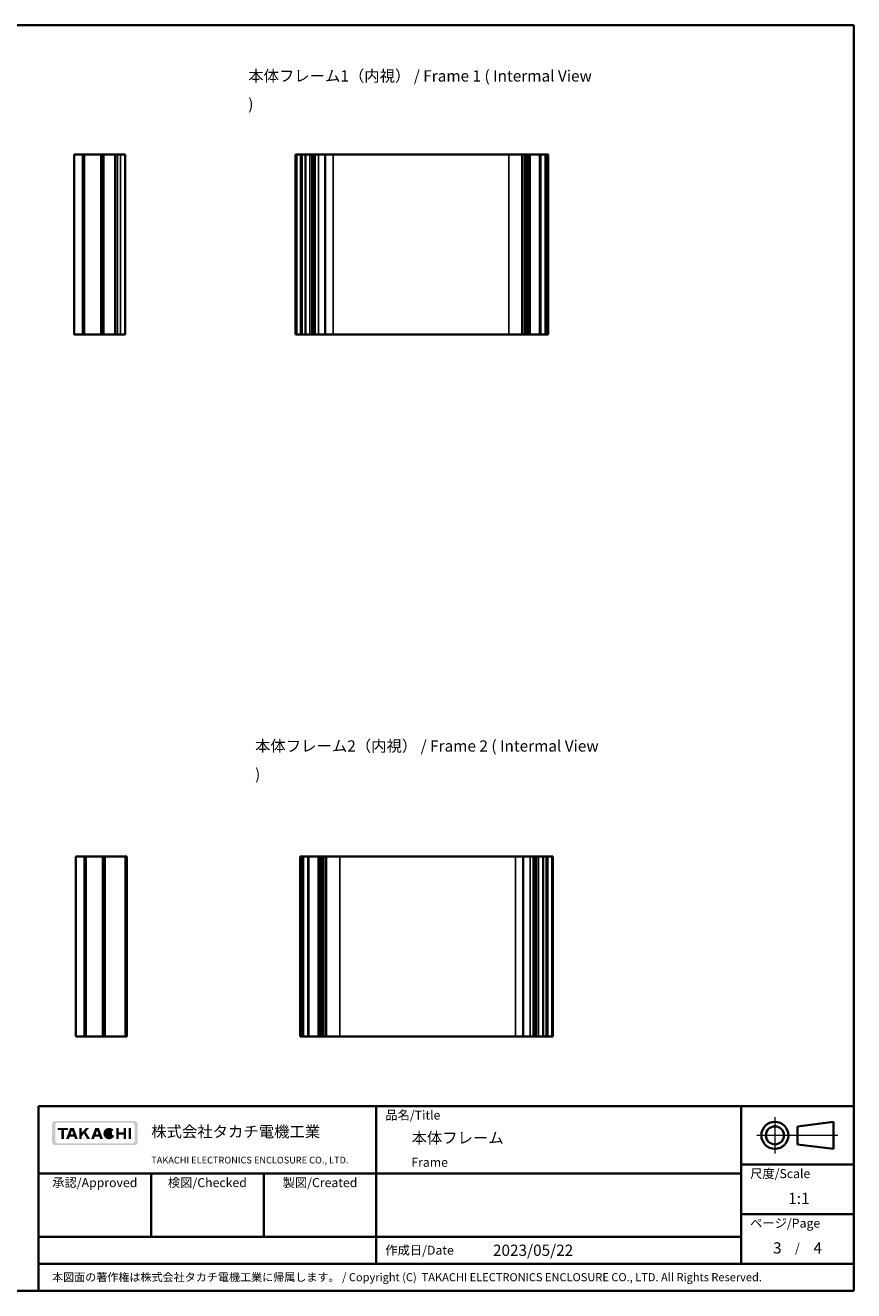
# Model space of a CAD drawing. Units: millimetres. Extents: x 14 to 1478, y 8 to 289.
# Drawn here: x 1024 to 1208, y 8 to 289 of the extents above; entities that cross this region are included whole.
import ezdxf
from ezdxf.enums import TextEntityAlignment as Align

# ---------------------------------------------------------------- set-up
doc = ezdxf.new("R2010")
doc.units = ezdxf.units.MM
for name, color, linetype, lineweight in [('Border (ISO)', 7, 'Continuous', 35), ('Symbol (ISO)', 7, 'Continuous', 18), ('Title (ISO)', 7, 'Continuous', 35), ('Visible (ISO)', 7, 'Continuous', 35), ('Visible Narrow (ISO)', 7, 'Continuous', 25)]:
    doc.layers.add(name, color=color, linetype=linetype, lineweight=lineweight)
doc.layers.add('Hatch (ISO)', color=1, linetype='Continuous', lineweight=18, true_color=0xff0000)
doc.styles.add('Note Text (TK)', font='MS PGothic.ttf')
doc.styles.add('文字スタイル40', font='MS PGothic.ttf')
doc.styles.add('文字スタイル67', font='arial.ttf')
doc.styles.add('文字スタイル84', font='arial.ttf')

# ---------------------------------------------------------------- blocks, each defined once
blk = doc.blocks.new('図面枠 tk図枠')
at = {"layer": 'Border (ISO)'}
for p, q in [((14.5, 289), (405.5, 289)), ((405.5, 289), (405.5, 8)), ((14.5, 8), (405.5, 8))]:
    blk.add_line(p, q, dxfattribs=at)
blk = doc.blocks.new('表題欄 tk表題欄')
at = {"layer": 'Hatch (ISO)'}
h = blk.add_hatch(color=256, dxfattribs=at)
edge = h.paths.add_edge_path(flags=0)
edge.add_arc((95.44, 237.35), 0.596, 270, 360)
edge.add_line((96.04, 237.35), (96.04, 240.76))
edge.add_arc((95.44, 240.76), 0.596, 0, 90)
edge.add_line((95.44, 241.35), (79.01, 241.35))
edge.add_arc((79.01, 240.76), 0.596, 90, 180)
edge.add_line((78.41, 240.76), (78.41, 237.35))
edge.add_arc((79.01, 237.35), 0.596, 180, 270)
edge.add_line((79.01, 236.75), (95.44, 236.75))
edge = h.paths.add_edge_path()
edge.add_line((77.71, 241), (77.71, 237.1))
edge.add_arc((78.41, 237.1), 0.702, 180, 270)
edge.add_line((78.41, 236.4), (96.04, 236.4))
edge.add_arc((96.04, 237.1), 0.702, 270, 360)
edge.add_line((96.74, 237.1), (96.74, 241))
edge.add_arc((96.04, 241), 0.702, 0, 90)
edge.add_line((96.04, 241.71), (78.41, 241.71))
edge.add_arc((78.41, 241), 0.702, 90, 180)
for points in [[(78.94, 240.2), (78.94, 239.71), (79.79, 239.71), (79.79, 237.71), (80.38, 237.71), (80.38, 239.71), (81.23, 239.71), (81.23, 240.2)], [(85.55, 237.71), (84.81, 238.94), (84.29, 238.37), (84.29, 237.71), (83.77, 237.71), (83.77, 240.2), (84.29, 240.2), (84.29, 239.15), (85.26, 240.2), (85.98, 240.2), (85.19, 239.35), (86.17, 237.71)], [(91.96, 240.2), (91.96, 237.71), (92.48, 237.71), (92.48, 238.71), (93.64, 238.71), (93.64, 237.71), (94.16, 237.71), (94.16, 240.2), (93.64, 240.2), (93.64, 239.2), (92.48, 239.2), (92.48, 240.2)], [(94.71, 240.2), (94.71, 237.71), (95.23, 237.71), (95.23, 240.2)]]:
    blk.add_hatch(color=256, dxfattribs=at).paths.add_polyline_path(points)
h = blk.add_hatch(color=256, dxfattribs=at)
h.paths.add_polyline_path([(82.46, 238.76), (81.82, 238.76), (82.14, 239.63)], flags=0)
h.paths.add_polyline_path([(82.65, 238.24), (81.63, 238.24), (81.44, 237.71), (80.82, 237.71), (81.73, 240.2), (82.55, 240.2), (83.46, 237.71), (82.85, 237.71)])
h = blk.add_hatch(color=256, dxfattribs=at)
h.paths.add_polyline_path([(87.4, 238.76), (88.03, 238.76), (87.72, 239.63)], flags=0)
h.paths.add_polyline_path([(87.01, 237.71), (87.21, 238.24), (88.22, 238.24), (88.42, 237.71), (89.04, 237.71), (88.12, 240.2), (87.31, 240.2), (86.39, 237.71)])
h = blk.add_hatch(color=256, dxfattribs=at)
edge = h.paths.add_edge_path()
edge.add_arc((90.39, 238.95), 1.27, 38.5505, 336.582)
edge.add_line((91.56, 238.44), (91.04, 238.67))
edge.add_ellipse((90.39, 238.95), major_axis=(0, -0.8), ratio=0.867347, start_angle=124.651, end_angle=429.4109, ccw=False)
edge.add_line((90.96, 239.41), (91.39, 239.74))
at = {"layer": 'Title (ISO)'}
for p, q in [((74.71, 245.05), (255.71, 245.05)), ((74.71, 204.05), (74.71, 245.05)), ((149.71, 245.05), (149.71, 210.05)), ((230.71, 245.05), (230.71, 210.05)), ((255.71, 245.05), (255.71, 204.05)), ((243.21, 240.55), (251.21, 241.55)), ((243.21, 240.55), (243.21, 236.55)), ((251.21, 235.55), (251.21, 241.55)), ((243.21, 236.55), (251.21, 235.55)), ((230.71, 232.05), (255.71, 232.05)), ((74.71, 230.05), (230.71, 230.05)), ((99.71, 230.05), (99.71, 216.05)), ((124.71, 230.05), (124.71, 216.05)), ((230.71, 221.05), (255.71, 221.05)), ((74.71, 216.05), (230.71, 216.05)), ((255.71, 210.05), (74.71, 210.05)), ((74.71, 204.05), (255.71, 204.05))]:
    blk.add_line(p, q, dxfattribs=at)
at = {"layer": 'Title (ISO)', "color": 4, "linetype": 'Continuous', "lineweight": 18, "true_color": 0x00ffff}
for p, q in [((238.21, 242.55), (238.21, 234.55)), ((252.21, 238.55), (234.21, 238.55))]:
    blk.add_line(p, q, dxfattribs=at)
at = {"layer": 'Title (ISO)'}
for radius in [3, 2]:
    blk.add_circle((238.21, 238.55), radius, dxfattribs=at)
at = {"layer": 'Title (ISO)', "color": 1, "true_color": 0xff0000, "char_height": 2, "line_spacing_factor": 1.5, "style": 'Note Text (TK)'}
for s, insert, attachment_point in [('\\fＭＳ Ｐゴシック|b0|i0;{\\H2.0000;品名/Title}', (151.71, 243.05), 4), ('\\fＭＳ Ｐゴシック|b0|i0;{\\H2.0000;尺度/Scale}', (232.71, 230.05), 4), ('\\fＭＳ Ｐゴシック|b0|i0;{\\H2.0000;承認/Approved}', (87.21, 228.05), 5), ('\\fＭＳ Ｐゴシック|b0|i0;{\\H2.0000;検図/Checked}', (112.21, 228.05), 5), ('\\fＭＳ Ｐゴシック|b0|i0;{\\H2.0000;製図/Created}', (137.21, 228.05), 5), ('\\fＭＳ Ｐゴシック|b0|i0;{\\H2.0000;ページ/Page}', (232.71, 219.05), 4), ('\\fＭＳ Ｐゴシック|b0|i0;{\\H2.0000;作成日/Date}', (151.71, 213.05), 4)]:
    blk.add_mtext(s, dxfattribs=dict(at, insert=insert, attachment_point=attachment_point))
at = {"layer": 'Title (ISO)', "color": 7, "line_spacing_factor": 1.5, "style": 'Note Text (TK)'}
for s, insert, char_height, attachment_point in [('株式会社タカチ電機工業', (99.74, 239.05), 2.5, 4), ('\\fArial|b0|i0;{\\H1.4986;TAKACHI ELECTRONICS ENCLOSURE CO., LTD.}', (99.74, 233.05), 1.4986, 4), ('\\fＭＳ Ｐゴシック|b0|i0;{\\H2.0000;/}', (243.21, 213.55), 2, 5), ('\\fMS PGothic|b0|i0;{\\H1.8000;本図面の著作権は株式会社タカチ電機工業に帰属します。 / Copyright (C)\xa0 TAKACHI ELECTRONICS ENCLOSURE CO., LTD. All Rights Reserved.}', (77.71, 207.05), 1.8, 4)]:
    blk.add_mtext(s, dxfattribs=dict(at, insert=insert, char_height=char_height, attachment_point=attachment_point))
at = {"layer": 'Title (ISO)', "color": 7}
for tag, p, height, style in [('<品名>_001', (157.54, 236.71), 2.5, 'Note Text (TK)'), ('<Title>_001', (157.71, 231.65), 1.8, '文字スタイル84'), ('<型番>_001', (157.4, 219.99), 3, '文字スタイル40'), ('作成日_001', (175.64, 211.78), 2.5, 'Note Text (TK)'), ('<ページ_No.>_001', (237.95, 212.3), 2.5, 'Note Text (TK)'), ('<総ページ数>_001', (246.79, 212.3), 2.5, 'Note Text (TK)')]:
    blk.add_attdef(tag, p, '', height=height, dxfattribs=dict(at, style=style))
at = {"layer": 'Title (ISO)', "color": 7, "style": 'Note Text (TK)'}
for tag, p in [('<尺度>', (243.21, 224.55)), ('<部品サイズ>', (112.21, 213.05))]:
    blk.add_attdef(tag, text='', height=2.5, dxfattribs=at).set_placement(p, align=Align.MIDDLE_CENTER)

msp = doc.modelspace()

# ---------------------------------------------------------------- linework, layer by layer
at = {"layer": 'Visible (ISO)'}
for p, q in [((1034.4258, 260.324), (1036.3406, 260.324)), ((1034.4258, 220.324), (1034.4258, 260.324)), ((1036.6592, 260.324), (1036.3406, 260.324)), ((1036.3406, 220.324), (1036.3406, 260.324)), ((1036.6592, 260.324), (1040.4186, 260.324)), ((1036.6592, 220.324), (1036.6592, 260.324)), ((1040.7258, 260.324), (1040.4186, 260.324)), ((1040.4186, 220.324), (1040.4186, 260.324)), ((1040.832, 260.324), (1040.7258, 260.324)), ((1040.7258, 220.324), (1040.7258, 260.324)), ((1040.832, 260.324), (1040.932, 260.324)), ((1041.0258, 260.324), (1040.932, 260.324)), ((1040.932, 220.324), (1040.932, 260.324)), ((1043.5145, 260.324), (1041.0258, 260.324)), ((1043.5145, 260.324), (1043.5213, 260.324)), ((1043.5145, 220.324), (1043.5145, 260.324)), ((1043.5588, 260.324), (1043.5213, 260.324)), ((1043.5588, 260.324), (1044.0417, 260.324)), ((1044.7258, 260.324), (1044.0417, 260.324)), ((1044.7258, 260.324), (1045.7258, 260.324)), ((1045.7258, 220.324), (1045.7258, 260.324)), ((1083.7607, 260.324), (1083.5957, 260.324)), ((1083.5957, 220.324), (1083.5957, 260.324)), ((1084.7607, 260.324), (1083.7607, 260.324)), ((1083.7607, 220.324), (1083.7607, 260.324)), ((1084.9607, 260.324), (1084.7607, 260.324)), ((1084.7607, 220.324), (1084.7607, 260.324)), ((1085.7499, 260.324), (1084.9607, 260.324)), ((1084.9607, 220.324), (1084.9607, 260.324)), ((1085.7499, 260.324), (1086.7499, 260.324)), ((1085.7499, 220.324), (1085.7499, 260.324)), ((1087.2499, 260.324), (1086.7499, 260.324)), ((1087.3767, 260.324), (1087.2499, 260.324)), ((1087.2499, 220.324), (1087.2499, 260.324)), ((1087.7231, 260.324), (1087.3767, 260.324)), ((1087.8499, 260.324), (1087.7231, 260.324)), ((1088.6499, 260.324), (1087.8499, 260.324)), ((1087.8499, 220.324), (1087.8499, 260.324)), ((1088.6499, 260.324), (1090.1499, 260.324)), ((1091.8999, 260.324), (1090.1499, 260.324)), ((1090.1499, 220.324), (1090.1499, 260.324)), ((1130.8999, 260.324), (1091.8999, 260.324)), ((1133.8999, 260.324), (1130.8999, 260.324)), ((1133.9499, 260.324), (1133.8999, 260.324)), ((1133.8999, 220.324), (1133.8999, 260.324)), ((1133.9499, 260.324), (1134.4499, 260.324)), ((1133.9499, 220.324), (1133.9499, 260.324)), ((1134.8999, 260.324), (1134.4499, 260.324)), ((1135.0767, 260.324), (1134.8999, 260.324)), ((1134.8999, 220.324), (1134.8999, 260.324)), ((1135.4231, 260.324), (1135.0767, 260.324)), ((1135.5999, 260.324), (1135.4231, 260.324)), ((1137.8392, 260.324), (1135.5999, 260.324)), ((1135.5999, 220.324), (1135.5999, 260.324)), ((1137.9392, 260.324), (1137.8392, 260.324)), ((1137.8392, 220.324), (1137.8392, 260.324)), ((1139.0392, 260.324), (1137.9392, 260.324)), ((1137.9392, 220.324), (1137.9392, 260.324)), ((1139.3463, 260.324), (1139.0392, 260.324)), ((1139.0392, 220.324), (1139.0392, 260.324)), ((1139.3463, 260.324), (1139.6499, 260.324)), ((1139.3463, 220.324), (1139.3463, 260.324)), ((1139.6499, 220.324), (1139.6499, 260.324)), ((1036.3406, 220.324), (1034.4258, 220.324)), ((1036.3406, 220.324), (1036.6592, 220.324)), ((1040.4186, 220.324), (1036.6592, 220.324)), ((1040.4186, 220.324), (1040.7258, 220.324)), ((1040.7258, 220.324), (1040.832, 220.324)), ((1040.932, 220.324), (1040.832, 220.324)), ((1040.932, 220.324), (1041.0258, 220.324)), ((1041.0258, 220.324), (1043.5145, 220.324)), ((1043.5213, 220.324), (1043.5145, 220.324)), ((1043.5213, 220.324), (1043.5588, 220.324)), ((1044.0417, 220.324), (1043.5588, 220.324)), ((1044.0417, 220.324), (1044.7258, 220.324)), ((1045.7258, 220.324), (1044.7258, 220.324)), ((1083.5957, 220.324), (1083.7607, 220.324)), ((1083.7607, 220.324), (1084.7607, 220.324)), ((1084.7607, 220.324), (1084.9607, 220.324)), ((1084.9607, 220.324), (1085.7499, 220.324)), ((1086.7499, 220.324), (1085.7499, 220.324)), ((1086.7499, 220.324), (1087.2499, 220.324)), ((1087.2499, 220.324), (1087.3767, 220.324)), ((1087.3767, 220.324), (1087.7231, 220.324)), ((1087.7231, 220.324), (1087.8499, 220.324)), ((1087.8499, 220.324), (1088.6499, 220.324)), ((1090.1499, 220.324), (1088.6499, 220.324)), ((1090.1499, 220.324), (1091.8999, 220.324)), ((1091.8999, 220.324), (1130.8999, 220.324)), ((1130.8999, 220.324), (1133.8999, 220.324)), ((1133.8999, 220.324), (1133.9499, 220.324)), ((1134.4499, 220.324), (1133.9499, 220.324)), ((1134.4499, 220.324), (1134.8999, 220.324)), ((1134.8999, 220.324), (1135.0767, 220.324)), ((1135.0767, 220.324), (1135.4231, 220.324)), ((1135.4231, 220.324), (1135.5999, 220.324)), ((1135.5999, 220.324), (1137.8392, 220.324)), ((1137.8392, 220.324), (1137.9392, 220.324)), ((1137.9392, 220.324), (1139.0392, 220.324)), ((1139.0392, 220.324), (1139.3463, 220.324)), ((1139.6499, 220.324), (1139.3463, 220.324)), ((1034.7809, 104.4293), (1034.7809, 64.4293)), ((1034.7809, 104.4293), (1036.6958, 104.4293)), ((1036.6958, 104.4293), (1036.6958, 64.4293)), ((1037.0143, 104.4293), (1036.6958, 104.4293)), ((1037.0143, 104.4293), (1037.0143, 64.4293)), ((1037.0143, 104.4293), (1040.7738, 104.4293)), ((1040.7738, 104.4293), (1040.7738, 64.4293)), ((1041.0809, 104.4293), (1040.7738, 104.4293)), ((1041.0809, 104.4293), (1041.0809, 64.4293)), ((1041.2459, 104.4293), (1041.0809, 104.4293)), ((1041.2459, 104.4293), (1041.2459, 64.4293)), ((1041.2459, 104.4293), (1045.8159, 104.4293)), ((1045.8159, 104.4293), (1045.8159, 64.4293)), ((1045.9809, 104.4293), (1045.8159, 104.4293)), ((1045.9809, 104.4293), (1045.9809, 64.4293)), ((1046.0809, 104.4293), (1045.9809, 104.4293)), ((1046.0809, 104.4293), (1046.0809, 64.4293)), ((1084.635, 104.4293), (1084.9386, 104.4293)), ((1084.635, 104.4293), (1084.635, 64.4293)), ((1084.9386, 104.4293), (1084.9386, 64.4293)), ((1085.2457, 104.4293), (1084.9386, 104.4293)), ((1085.2457, 104.4293), (1085.2457, 64.4293)), ((1086.3457, 104.4293), (1085.2457, 104.4293)), ((1086.3457, 104.4293), (1086.3457, 64.4293)), ((1086.4457, 104.4293), (1086.3457, 104.4293)), ((1086.4457, 104.4293), (1086.4457, 64.4293)), ((1088.685, 104.4293), (1086.4457, 104.4293)), ((1088.685, 104.4293), (1088.685, 64.4293)), ((1088.8618, 104.4293), (1088.685, 104.4293)), ((1089.2082, 104.4293), (1088.8618, 104.4293)), ((1089.385, 104.4293), (1089.2082, 104.4293)), ((1089.385, 104.4293), (1089.385, 64.4293)), ((1089.835, 104.4293), (1089.385, 104.4293)), ((1089.835, 104.4293), (1090.335, 104.4293)), ((1090.335, 104.4293), (1090.335, 64.4293)), ((1090.385, 104.4293), (1090.335, 104.4293)), ((1090.385, 104.4293), (1090.385, 64.4293)), ((1093.385, 104.4293), (1090.385, 104.4293)), ((1132.385, 104.4293), (1093.385, 104.4293)), ((1134.135, 104.4293), (1132.385, 104.4293)), ((1134.135, 104.4293), (1134.135, 64.4293)), ((1134.135, 104.4293), (1135.635, 104.4293)), ((1136.435, 104.4293), (1135.635, 104.4293)), ((1136.435, 104.4293), (1136.435, 64.4293)), ((1136.5618, 104.4293), (1136.435, 104.4293)), ((1136.9082, 104.4293), (1136.5618, 104.4293)), ((1137.035, 104.4293), (1136.9082, 104.4293)), ((1137.035, 104.4293), (1137.035, 64.4293)), ((1137.535, 104.4293), (1137.035, 104.4293)), ((1137.535, 104.4293), (1138.535, 104.4293)), ((1138.535, 104.4293), (1138.535, 64.4293)), ((1139.3242, 104.4293), (1138.535, 104.4293)), ((1139.3242, 104.4293), (1139.3242, 64.4293)), ((1139.5242, 104.4293), (1139.3242, 104.4293)), ((1139.5242, 104.4293), (1139.5242, 64.4293)), ((1140.5242, 104.4293), (1139.5242, 104.4293)), ((1140.5242, 104.4293), (1140.5242, 64.4293)), ((1140.6892, 104.4293), (1140.5242, 104.4293)), ((1140.6892, 104.4293), (1140.6892, 64.4293)), ((1036.6958, 64.4293), (1034.7809, 64.4293)), ((1036.6958, 64.4293), (1037.0143, 64.4293)), ((1040.7738, 64.4293), (1037.0143, 64.4293)), ((1040.7738, 64.4293), (1041.0809, 64.4293)), ((1041.0809, 64.4293), (1041.2459, 64.4293)), ((1045.8159, 64.4293), (1041.2459, 64.4293)), ((1045.8159, 64.4293), (1045.9809, 64.4293)), ((1045.9809, 64.4293), (1046.0809, 64.4293)), ((1084.9386, 64.4293), (1084.635, 64.4293)), ((1084.9386, 64.4293), (1085.2457, 64.4293)), ((1085.2457, 64.4293), (1086.3457, 64.4293)), ((1086.3457, 64.4293), (1086.4457, 64.4293)), ((1086.4457, 64.4293), (1088.685, 64.4293)), ((1088.685, 64.4293), (1088.8618, 64.4293)), ((1088.8618, 64.4293), (1089.2082, 64.4293)), ((1089.2082, 64.4293), (1089.385, 64.4293)), ((1089.385, 64.4293), (1089.835, 64.4293)), ((1090.335, 64.4293), (1089.835, 64.4293)), ((1090.335, 64.4293), (1090.385, 64.4293)), ((1090.385, 64.4293), (1093.385, 64.4293)), ((1093.385, 64.4293), (1132.385, 64.4293)), ((1132.385, 64.4293), (1134.135, 64.4293)), ((1135.635, 64.4293), (1134.135, 64.4293)), ((1135.635, 64.4293), (1136.435, 64.4293)), ((1136.435, 64.4293), (1136.5618, 64.4293)), ((1136.5618, 64.4293), (1136.9082, 64.4293)), ((1136.9082, 64.4293), (1137.035, 64.4293)), ((1137.035, 64.4293), (1137.535, 64.4293)), ((1138.535, 64.4293), (1137.535, 64.4293)), ((1138.535, 64.4293), (1139.3242, 64.4293)), ((1139.3242, 64.4293), (1139.5242, 64.4293)), ((1139.5242, 64.4293), (1140.5242, 64.4293)), ((1140.5242, 64.4293), (1140.6892, 64.4293))]:
    msp.add_line(p, q, dxfattribs=at)
at = {"layer": 'Visible Narrow (ISO)'}
for p, q in [((1040.832, 220.324), (1040.832, 260.324)), ((1041.0258, 220.324), (1041.0258, 260.324)), ((1043.5213, 220.324), (1043.5213, 260.324)), ((1043.5588, 220.324), (1043.5588, 260.324)), ((1044.0417, 220.324), (1044.0417, 260.324)), ((1044.7258, 220.324), (1044.7258, 260.324)), ((1086.7499, 220.324), (1086.7499, 260.324)), ((1087.3767, 220.324), (1087.3767, 260.324)), ((1087.7231, 220.324), (1087.7231, 260.324)), ((1088.6499, 220.324), (1088.6499, 260.324)), ((1091.8999, 220.324), (1091.8999, 260.324)), ((1130.8999, 220.324), (1130.8999, 260.324)), ((1134.4499, 220.324), (1134.4499, 260.324)), ((1135.0767, 220.324), (1135.0767, 260.324)), ((1135.4231, 220.324), (1135.4231, 260.324)), ((1088.8618, 104.4293), (1088.8618, 64.4293)), ((1089.2082, 104.4293), (1089.2082, 64.4293)), ((1089.835, 104.4293), (1089.835, 64.4293)), ((1093.385, 104.4293), (1093.385, 64.4293)), ((1132.385, 104.4293), (1132.385, 64.4293)), ((1135.635, 104.4293), (1135.635, 64.4293)), ((1136.5618, 104.4293), (1136.5618, 64.4293)), ((1136.9082, 104.4293), (1136.9082, 64.4293)), ((1137.535, 104.4293), (1137.535, 64.4293))]:
    msp.add_line(p, q, dxfattribs=at)

# ---------------------------------------------------------------- block references
msp.add_blockref('図面枠 tk図枠', (802, 0))
ref = msp.add_blockref('表題欄 tk表題欄', (951.7912, -196.0527))
ref.add_attrib('<品名>_001', '本体フレーム', (1109.3295, 40.6861), dxfattribs={"layer": 'Title (ISO)', "color": 7, "height": 2.5, "style": 'Note Text (TK)'})
ref.add_attrib('<尺度>_001', '1:1', (1192.9616, 27.25), dxfattribs={"layer": 'Title (ISO)', "color": 7, "height": 2.5, "style": 'Note Text (TK)'})
ref.add_attrib('作成日_001', '2023/05/22', (1127.4091, 15.7287), dxfattribs={"layer": 'Title (ISO)', "color": 7, "height": 2.5, "style": 'Note Text (TK)'})
ref.add_attrib('<Title>_001', 'Frame', (1109.2708, 35.5164), dxfattribs={"layer": 'Title (ISO)', "color": 7, "height": 2, "style": '文字スタイル67'})
ref.add_attrib('<ページ_No.>_001', '3', (1189.5909, 16.25), dxfattribs={"layer": 'Title (ISO)', "color": 7, "height": 2.5, "style": 'Note Text (TK)'})
ref.add_attrib('<総ページ数>_001', '4', (1198.5838, 16.25), dxfattribs={"layer": 'Title (ISO)', "color": 7, "height": 2.5, "style": 'Note Text (TK)'})

# ---------------------------------------------------------------- texts
at = {"layer": 'Symbol (ISO)', "color": 7, "char_height": 2.5, "width": 77.865496, "attachment_point": 4, "line_spacing_factor": 1.5, "style": 'Note Text (TK)'}
for s, insert in [('\\fＭＳ Ｐゴシック|b0|i0;本体フレーム1（内視） / Frame 1 ( Intermal View )', (1073.0672, 274.6371)), ('\\fＭＳ Ｐゴシック|b0|i0;本体フレーム2（内視） / Frame 2 ( Intermal View )', (1074.589, 125.8406))]:
    msp.add_mtext(s, dxfattribs=dict(at, insert=insert))

doc.saveas('drawing.dxf')
